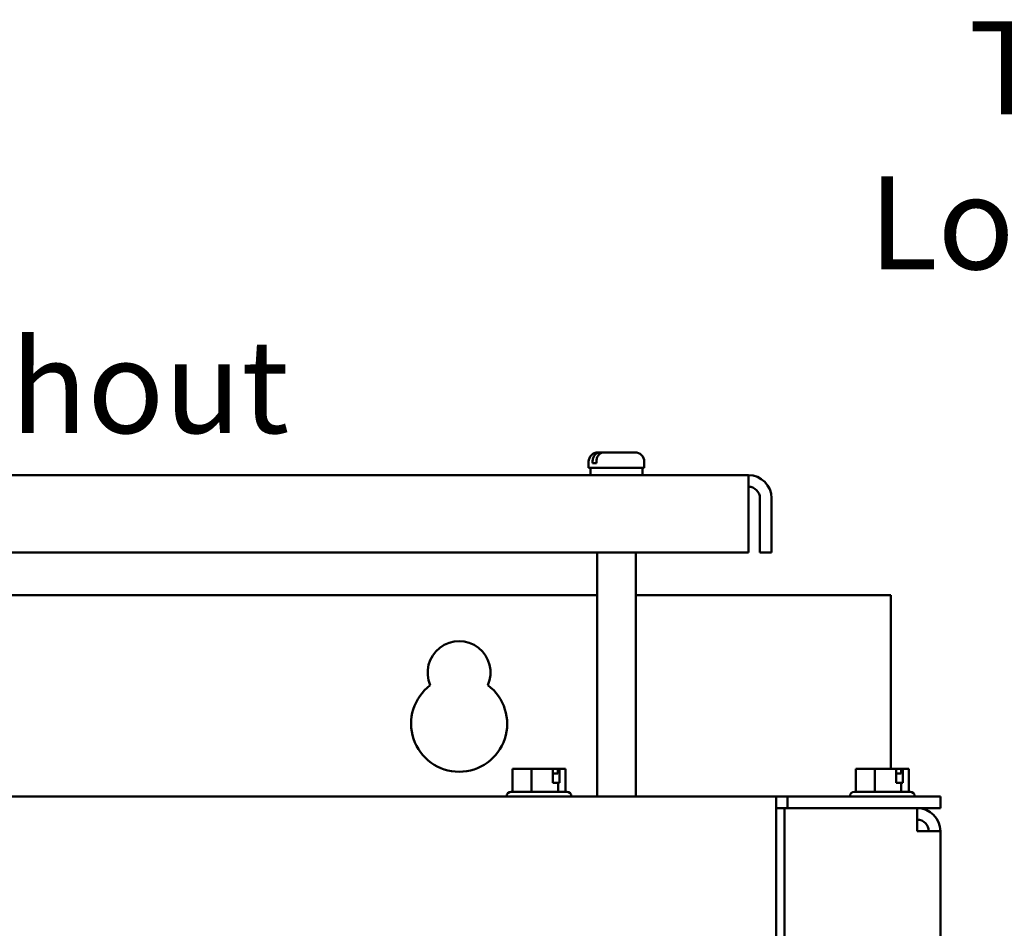
# Model space of a CAD drawing. Units: inches. Extents: x 2 to 108, y 1 to 84.
# Drawn here: x 76 to 83, y 50 to 55 of the extents above; entities that cross this region are included whole.
import ezdxf

# ---------------------------------------------------------------- set-up
doc = ezdxf.new("R2010")
doc.units = ezdxf.units.IN
doc.header["$LTSCALE"] = 5
doc.header["$MEASUREMENT"] = 0
doc.layers.add('Symbol (ANSI)', color=7, linetype='Continuous', lineweight=25)
doc.layers.add('Visible (ANSI)', color=7, linetype='Continuous', lineweight=50)
doc.styles.add('Note Text (ANSI)', font='tahoma.ttf')
doc.dimstyles.new('Default (ANSI)$7', dxfattribs={"dimscale": 5, "dimtxt": 0.12, "dimasz": 0.098425, "dimexe": 0.125, "dimexo": 0.0625, "dimgap": 0.031496, "dimtad": 0, "dimtih": 1, "dimtoh": 1, "dimrnd": 1e-08, "dimzin": 0, "dimdsep": 46, "dimtxsty": 'Note Text (ANSI)', "dimcen": 0.09, "dimdle": 0.393701, "dimclrd": 256, "dimclre": 256, "dimclrt": 256, "dimadec": 0, "dimazin": 1, "dimtfac": 1, "dimtofl": 0, "dimtmove": 0, "dimatfit": 3, "dimfxl": 1, "dimtolj": 1, "dimtzin": 4, "dimlwd": -1, "dimlwe": -1, "dimarcsym": 0})

msp = doc.modelspace()

# ---------------------------------------------------------------- linework, layer by layer
at = {"layer": 'Visible (ANSI)'}
for p, q in [((80.2075, 52.6508), (80.2212, 52.6508)), ((80.2212, 52.6508), (80.2454, 52.6508)), ((80.2454, 52.6508), (80.4465, 52.6508)), ((80.1475, 52.5508), (80.1475, 52.5908)), ((80.173, 52.5808), (80.173, 52.5908)), ((80.1973, 52.5908), (80.1973, 52.5808)), ((80.5065, 52.5508), (80.5065, 52.5908)), ((80.1475, 52.5508), (80.5065, 52.5508)), ((80.16, 52.5038), (80.16, 52.5508)), ((80.173, 52.5808), (80.1973, 52.5808)), ((80.494, 52.5038), (80.494, 52.5508)), ((81.1776, 52.5038), (66.4764, 52.5038)), ((81.1776, 52.5038), (81.1776, 52.3544)), ((81.1776, 52.0041), (81.1776, 52.3544)), ((81.2523, 52.3544), (81.2523, 52.0041)), ((81.327, 52.3544), (81.327, 52.0041)), ((66.4764, 52.0041), (81.1776, 52.0041)), ((80.2025, 50.4291), (80.2025, 52.0041)), ((80.4515, 50.4291), (80.4515, 52.0041)), ((81.2523, 52.0041), (81.327, 52.0041)), ((67.4515, 51.7294), (80.2025, 51.7294)), ((80.4515, 51.7294), (82.0962, 51.7294)), ((82.0962, 51.7294), (82.0962, 50.6081)), ((79.6962, 50.6081), (79.657, 50.6081)), ((79.657, 50.4601), (79.657, 50.6081)), ((79.6994, 50.6081), (79.6962, 50.6081)), ((79.7383, 50.6081), (79.7383, 50.6081)), ((79.7383, 50.6081), (79.7405, 50.6081)), ((79.7797, 50.6081), (79.7405, 50.6081)), ((79.8342, 50.6081), (79.7797, 50.6081)), ((79.7797, 50.4601), (79.7797, 50.6081)), ((79.8957, 50.6081), (79.8342, 50.6081)), ((79.9167, 50.6081), (79.8957, 50.6081)), ((79.9167, 50.5181), (79.9167, 50.6081)), ((79.9484, 50.5781), (79.9167, 50.5781)), ((79.9484, 50.5981), (79.9484, 50.5781)), ((79.9555, 50.6081), (79.9596, 50.6081)), ((79.9596, 50.6081), (79.9596, 50.5181)), ((79.9655, 50.6081), (79.9596, 50.6081)), ((79.9827, 50.6081), (79.9655, 50.6081)), ((79.998, 50.6081), (79.9827, 50.6081)), ((79.998, 50.4601), (79.998, 50.6081)), ((81.9102, 50.6081), (81.871, 50.6081)), ((81.871, 50.4601), (81.871, 50.6081)), ((81.9134, 50.6081), (81.9102, 50.6081)), ((81.9523, 50.6081), (81.9523, 50.6081)), ((81.9523, 50.6081), (81.9545, 50.6081)), ((81.9937, 50.6081), (81.9545, 50.6081)), ((82.0482, 50.6081), (81.9937, 50.6081)), ((81.9937, 50.4601), (81.9937, 50.6081)), ((82.1097, 50.6081), (82.0482, 50.6081)), ((82.1307, 50.6081), (82.1097, 50.6081)), ((82.1307, 50.5181), (82.1307, 50.6081)), ((82.1624, 50.5781), (82.1307, 50.5781)), ((82.1624, 50.5981), (82.1624, 50.5781)), ((82.1695, 50.6081), (82.1736, 50.6081)), ((82.1736, 50.6081), (82.1736, 50.5181)), ((82.1795, 50.6081), (82.1736, 50.6081)), ((82.1967, 50.6081), (82.1795, 50.6081)), ((82.212, 50.6081), (82.1967, 50.6081)), ((82.212, 50.4601), (82.212, 50.6081)), ((79.9502, 50.5181), (79.9167, 50.5181)), ((79.9596, 50.5181), (79.9502, 50.5181)), ((79.9502, 50.4601), (79.9502, 50.5181)), ((82.1642, 50.5181), (82.1307, 50.5181)), ((82.1736, 50.5181), (82.1642, 50.5181)), ((82.1642, 50.4601), (82.1642, 50.5181)), ((81.3565, 50.4291), (66.2975, 50.4291)), ((79.618, 50.4301), (79.618, 50.4291)), ((79.648, 50.4601), (80.007, 50.4601)), ((80.037, 50.4301), (80.037, 50.4291)), ((81.3565, 50.4291), (81.3565, 50.2797)), ((81.3565, 50.4291), (81.4312, 50.4291)), ((81.4312, 50.4291), (81.4312, 50.3544)), ((82.4165, 50.4291), (81.4312, 50.4291)), ((81.832, 50.4301), (81.832, 50.4291)), ((81.862, 50.4601), (82.221, 50.4601)), ((82.251, 50.4301), (82.251, 50.4291)), ((82.4165, 50.4291), (82.4165, 50.3544)), ((81.4118, 50.3544), (81.3565, 50.3544)), ((81.4118, 50.3544), (81.4312, 50.3544)), ((81.4118, 33.3544), (81.4118, 50.3544)), ((81.4312, 50.3544), (82.4165, 50.3544)), ((82.2671, 50.3544), (82.2671, 50.205)), ((81.3565, 50.2797), (81.3565, 49.4291)), ((82.2671, 50.205), (82.4165, 50.205)), ((82.4165, 50.205), (82.4165, 33.5038))]:
    msp.add_line(p, q, dxfattribs=at)
for centre, radius, start, end in [((80.2075, 52.5908), 0.06, 90, 180), ((80.4465, 52.5908), 0.06, 0, 90), ((81.1776, 52.3544), 0.1494, 0, 90), ((81.1776, 52.3544), 0.0747, 0, 90), ((79.3122, 51.2294), 0.203, 336.22711, 203.77289), ((79.3122, 50.8994), 0.31, 126.81806, 53.18194), ((79.648, 50.4301), 0.03, 90, 180), ((80.007, 50.4301), 0.03, 0, 90), ((81.862, 50.4301), 0.03, 90, 180), ((82.221, 50.4301), 0.03, 0, 90), ((82.2671, 50.205), 0.1494, 0, 90), ((82.2671, 50.205), 0.0747, 0, 90)]:
    msp.add_arc(centre, radius, start, end, dxfattribs=at)
for points, knots in [([(80.173, 52.5908), (80.173, 52.5982), (80.1744, 52.6069), (80.1789, 52.6206), (80.1828, 52.628), (80.1912, 52.6384), (80.1971, 52.6434), (80.2081, 52.6491), (80.2152, 52.6508), (80.2212, 52.6508)], [0, 0, 0, 0, 0.0562758, 0.0562758, 0.1127314, 0.1127314, 0.169509, 0.169509, 0.2268296, 0.2268296, 0.2268296, 0.2268296]), ([(80.2454, 52.6508), (80.2394, 52.6508), (80.2324, 52.6491), (80.2214, 52.6434), (80.2155, 52.6384), (80.2071, 52.628), (80.2032, 52.6206), (80.1986, 52.6069), (80.1973, 52.5982), (80.1973, 52.5908)], [-0.2268296, -0.2268296, -0.2268296, -0.2268296, -0.169509, -0.169509, -0.1127314, -0.1127314, -0.0562758, -0.0562758, 0, 0, 0, 0]), ([(79.6962, 50.6081), (79.6983, 50.6081), (79.7008, 50.6081), (79.7077, 50.6078), (79.7135, 50.6076), (79.7184, 50.6076), (79.7232, 50.6076), (79.729, 50.6078), (79.7359, 50.6081), (79.7384, 50.6081), (79.7405, 50.6081)], [0.5840084, 0.5840084, 0.5840084, 0.5840084, 0.6066591, 0.6066591, 0.6595764, 0.6595764, 0.6595764, 0.7124936, 0.7124936, 0.7351443, 0.7351443, 0.7351443, 0.7351443]), ([(79.8342, 50.6081), (79.8371, 50.6081), (79.8406, 50.6081), (79.8502, 50.6078), (79.8583, 50.6076), (79.865, 50.6076), (79.8717, 50.6076), (79.8798, 50.6078), (79.8894, 50.6081), (79.8929, 50.6081), (79.8957, 50.6081)], [0.5840084, 0.5840084, 0.5840084, 0.5840084, 0.6066591, 0.6066591, 0.6595764, 0.6595764, 0.6595764, 0.7124936, 0.7124936, 0.7351443, 0.7351443, 0.7351443, 0.7351443]), ([(79.9548, 50.6081), (79.9539, 50.6081), (79.9529, 50.608), (79.9473, 50.6078), (79.9414, 50.6076), (79.9366, 50.6076), (79.9318, 50.6076), (79.9259, 50.6078), (79.9197, 50.608), (79.9182, 50.6081), (79.9167, 50.6081)], [0.5974542, 0.5974542, 0.5974542, 0.5974542, 0.6066591, 0.6066591, 0.6595764, 0.6595764, 0.6595764, 0.7124936, 0.7124936, 0.7274694, 0.7274694, 0.7274694, 0.7274694]), ([(79.9484, 50.5981), (79.9484, 50.5994), (79.9486, 50.6008), (79.9493, 50.6031), (79.9499, 50.6043), (79.9511, 50.6061), (79.952, 50.6069), (79.9536, 50.6078), (79.9546, 50.6081), (79.9555, 50.6081)], [0.07595608, 0.07595608, 0.07595608, 0.07595608, 0.0852977, 0.0852977, 0.09474337, 0.09474337, 0.10430681, 0.10430681, 0.11395453, 0.11395453, 0.11395453, 0.11395453]), ([(79.9655, 50.6081), (79.9663, 50.6081), (79.9673, 50.6081), (79.97, 50.6078), (79.9722, 50.6076), (79.9741, 50.6076), (79.976, 50.6076), (79.9783, 50.6078), (79.981, 50.6081), (79.9819, 50.6081), (79.9827, 50.6081)], [0.5840084, 0.5840084, 0.5840084, 0.5840084, 0.6066591, 0.6066591, 0.6595764, 0.6595764, 0.6595764, 0.7124936, 0.7124936, 0.7351443, 0.7351443, 0.7351443, 0.7351443]), ([(81.9102, 50.6081), (81.9123, 50.6081), (81.9148, 50.6081), (81.9217, 50.6078), (81.9275, 50.6076), (81.9324, 50.6076), (81.9372, 50.6076), (81.943, 50.6078), (81.9499, 50.6081), (81.9524, 50.6081), (81.9545, 50.6081)], [0.5840084, 0.5840084, 0.5840084, 0.5840084, 0.6066591, 0.6066591, 0.6595764, 0.6595764, 0.6595764, 0.7124936, 0.7124936, 0.7351443, 0.7351443, 0.7351443, 0.7351443]), ([(82.0482, 50.6081), (82.0511, 50.6081), (82.0546, 50.6081), (82.0642, 50.6078), (82.0723, 50.6076), (82.079, 50.6076), (82.0857, 50.6076), (82.0938, 50.6078), (82.1034, 50.6081), (82.1069, 50.6081), (82.1097, 50.6081)], [0.5840084, 0.5840084, 0.5840084, 0.5840084, 0.6066591, 0.6066591, 0.6595764, 0.6595764, 0.6595764, 0.7124936, 0.7124936, 0.7351443, 0.7351443, 0.7351443, 0.7351443]), ([(82.1688, 50.6081), (82.1679, 50.6081), (82.1669, 50.608), (82.1613, 50.6078), (82.1554, 50.6076), (82.1506, 50.6076), (82.1458, 50.6076), (82.1399, 50.6078), (82.1337, 50.608), (82.1322, 50.6081), (82.1307, 50.6081)], [0.5974542, 0.5974542, 0.5974542, 0.5974542, 0.6066591, 0.6066591, 0.6595764, 0.6595764, 0.6595764, 0.7124936, 0.7124936, 0.7274694, 0.7274694, 0.7274694, 0.7274694]), ([(82.1624, 50.5981), (82.1624, 50.5994), (82.1626, 50.6008), (82.1633, 50.6031), (82.1639, 50.6043), (82.1651, 50.6061), (82.166, 50.6069), (82.1676, 50.6078), (82.1686, 50.6081), (82.1695, 50.6081)], [0.07595608, 0.07595608, 0.07595608, 0.07595608, 0.0852977, 0.0852977, 0.09474337, 0.09474337, 0.10430681, 0.10430681, 0.11395453, 0.11395453, 0.11395453, 0.11395453]), ([(82.1795, 50.6081), (82.1803, 50.6081), (82.1813, 50.6081), (82.184, 50.6078), (82.1862, 50.6076), (82.1881, 50.6076), (82.19, 50.6076), (82.1923, 50.6078), (82.195, 50.6081), (82.1959, 50.6081), (82.1967, 50.6081)], [0.5840084, 0.5840084, 0.5840084, 0.5840084, 0.6066591, 0.6066591, 0.6595764, 0.6595764, 0.6595764, 0.7124936, 0.7124936, 0.7351443, 0.7351443, 0.7351443, 0.7351443])]:
    msp.add_open_spline(points, degree=3, knots=knots, dxfattribs=at)
for points in [[(79.7002, 50.6081), (79.6999, 50.6081), (79.6997, 50.6081), (79.6994, 50.6081)], [(81.9142, 50.6081), (81.9139, 50.6081), (81.9137, 50.6081), (81.9134, 50.6081)]]:
    msp.add_open_spline(points, degree=3, dxfattribs=at)

# ---------------------------------------------------------------- texts
at = {"layer": 'Symbol (ANSI)', "char_height": 0.6, "style": 'Note Text (ANSI)'}
for s, insert, width, attachment_point in [('\\fTahoma|b0|i0;TCI Logo', (83.8519, 55.4327), 3.304862, 3), ('\\fTahoma|b0|i0;Front View Without Door', (70.9194, 53.3754), 9.01799, 1)]:
    msp.add_mtext(s, dxfattribs=dict(at, insert=insert, width=width, attachment_point=attachment_point))

# ---------------------------------------------------------------- leaders
at = {"layer": 'Symbol (ANSI)', "annotation_type": 0, "has_hookline": 1, "hookline_direction": 1, "text_width": 3.2833}
msp.add_leader([(86.8117, 50.827), (84.5015, 55.1327), (84.0093, 55.1327)], dimstyle='Default (ANSI)$7', override={"dimtad": 0}, dxfattribs=at)

doc.saveas('drawing.dxf')
